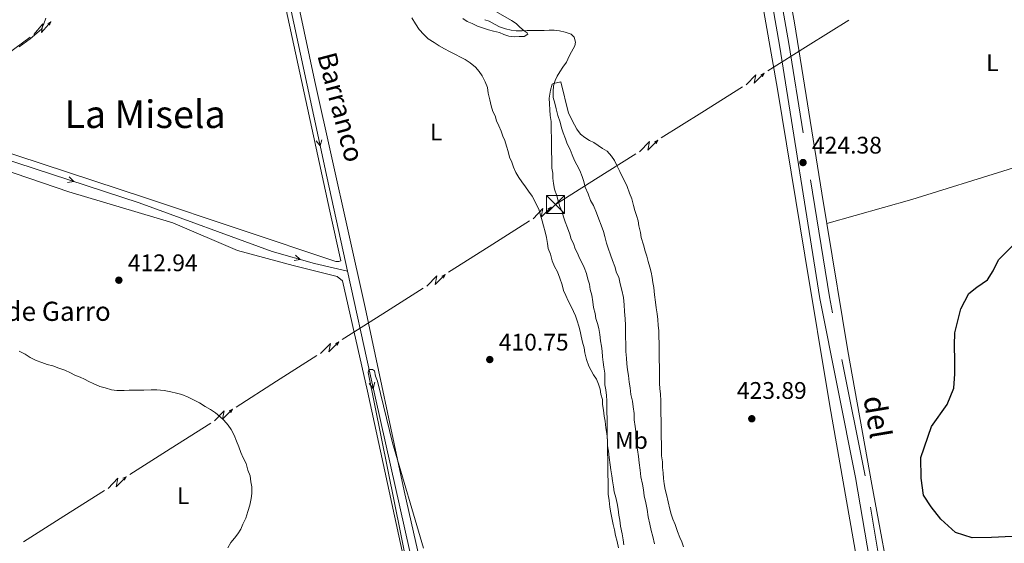
# Model space of a CAD drawing. Units: metres. Extents: x 634326 to 638838, y 711037 to 714095.
# Drawn here: x 637064 to 637475, y 713399 to 713617 of the extents above; entities that cross this region are included whole.
import ezdxf
from ezdxf.enums import TextEntityAlignment as Align

# ---------------------------------------------------------------- set-up
doc = ezdxf.new("R2010")
doc.units = ezdxf.units.M
doc.header["$MEASUREMENT"] = 0
doc.linetypes.add('DGN Style 3', pattern=[69.24662665688074, 49.46187618348624, -19.7847504733945])
for name, color, linetype, lineweight in [('Carátula', 7, 'Continuous', 5), ('Elementos auxiliares', 7, 'Continuous', 5), ('Entidades rústicas y varios', 7, 'Continuous', 5), ('Hidrografía', 7, 'Continuous', 5), ('Líneas de conducción', 7, 'Continuous', 5), ('Relieve y altimetría', 7, 'Continuous', 5), ('Textos de rotulación', 7, 'Continuous', 5), ('Viales y ferrocarril', 7, 'Continuous', 5)]:
    doc.layers.add(name, color=color, linetype=linetype, lineweight=lineweight)
doc.styles.add('Style-arial', font='arial.shx', dxfattribs={"bigfont": 'arialbig.shx'})
doc.styles.add('Style-Arial Narrow', font='txt')
doc.styles.add('Style-Helvetica-Narrow-Oblique', font='txt')
doc.styles.add('Style-Times New Roman', font='txt')
doc.styles.add('Style-timesi', font='timesi.shx', dxfattribs={"bigfont": 'timesibig.shx'})

# ---------------------------------------------------------------- blocks, each defined once
blk = doc.blocks.new('5TME_2')
at = {"layer": 'Líneas de conducción', "color": 250, "linetype": 'Continuous', "lineweight": 5}
for p, q in [((-3.75, 3.75), (3.75, -3.75)), ((3.722999999998137, 3.776000000070781), (-3.716000000014901, -3.783999999985099))]:
    blk.add_line(p, q, dxfattribs=at)
at = {"layer": 'Líneas de conducción', "color": 250, "linetype": 'Continuous', "lineweight": 5, "flags": 128}
blk.add_lwpolyline([(-3.75, -3.75), (3.75, -3.75), (3.75, 3.75), (-3.75, 3.75), (-3.716000000014901, -3.783999999985099)], dxfattribs=at)
blk = doc.blocks.new('5PATER')
at = {"layer": 'Relieve y altimetría', "linetype": 'Continuous', "lineweight": 5}
h = blk.add_hatch(color=250, dxfattribs=at)
edge = h.paths.add_edge_path()
edge.add_ellipse((0, 0), major_axis=(-1.095731442945027, -1.110710700472634), ratio=0.9994222409660319, start_angle=0, end_angle=360)

msp = doc.modelspace()

# ---------------------------------------------------------------- linework, layer by layer
at = {"layer": 'Carátula', "color": 7, "linetype": 'Continuous', "lineweight": 5}
msp.add_3dface([(634383.97, 711037.46), (638838.1100000001, 711125.1499999999), (638779.6499999999, 714094.5700000001), (634325.52, 714006.8800000001)], dxfattribs=at)
at = {"layer": 'Elementos auxiliares', "color": 250, "linetype": 'Continuous', "lineweight": 5}
msp.add_3dface([(635250.02, 711448.4199999999), (635205.06, 713761.77), (638625.47, 713829.1699999999), (638671.5800000001, 711515.78)], dxfattribs=at)
at = {"layer": 'Entidades rústicas y varios', "color": 92, "linetype": 'Continuous', "lineweight": 5}
for points in [[(637040.8500000001, 713567.3999999999, 414.04), (637115.79, 713542.76, 413.55), (637195.6300000001, 713516.06, 412.82), (637196.8500000001, 713516.0800000001, 412.82), (637197.76, 713516.3999999999, 412.82), (637193.1599999999, 713537.02, 412.58), (637173.1000000001, 713629.48, 413.55), (637155.4299999999, 713705.8700000001, 414.28), (637153.8700000001, 713708.5800000001, 414.28), (637153.23, 713710.0900000001, 414.28), (637130.53, 713721.5900000001, 414.53), (637092.8500000001, 713737.71, 415.01), (637089.8, 713738.27, 415.01), (637086.1499999999, 713738.21, 415.01), (637083.4299999999, 713736.6400000001, 415.01), (637070.78, 713728.8300000001, 416.23), (637061.74, 713723.51, 416.96)], [(637400.49, 713531.9199999999, 424.48), (637398.4099999999, 713544.5700000001, 424.47), (637387.04, 713615.54, 424.04), (637376.0800000001, 713676.3, 423.16), (637370.52, 713711.6000000001, 422.98), (637370.6200000001, 713717.1499999999, 422.98), (637372.1399999999, 713719.54, 422.98), (637374.96, 713722.3900000001, 422.92), (637379.22, 713724.95, 422.85), (637383.8500000001, 713727.21, 422.6), (637400.44, 713734.02, 422.29), (637407.3700000001, 713739.6000000001, 422.29)], [(637242.1000000001, 713341.03, 410.2), (637224.0700000001, 713420.45, 411.17), (637207.9199999999, 713496.8600000001, 411.9), (637186.9199999999, 713591.1400000001, 413.36), (637163.21, 713702.1100000001, 414.34)], [(637369.79, 713645.8300000001, 423.58), (637379.8600000001, 713587.8900000001, 424.8), (637391.3300000001, 713518.7, 424.8), (637401.78, 713455.8999999999, 425.04), (637414.2, 713384.6000000001, 424.07)], [(637248.56, 713617.3900000001, 417.99), (637250.3999999999, 713616.21, 417.99), (637252.55, 713615.3300000001, 417.99), (637254.69, 713614.1499999999, 417.99), (637256.8300000001, 713613.5700000001, 417.99), (637259.28, 713612.7, 417.99), (637261.4199999999, 713612.1200000001, 418.23), (637263.8600000001, 713611.56, 418.47), (637265.7, 713610.6699999999, 418.47), (637267.8400000001, 713610.1000000001, 418.72), (637269.98, 713609.8300000001, 419.2), (637272.1100000001, 713609.8600000001, 419.2), (637274.24, 713609.8999999999, 419.69), (637275.74, 713610.8400000001, 419.93), (637275.4299999999, 713611.44, 419.93), (637274.2, 713612.3300000001, 419.93), (637272.3500000001, 713613.8200000001, 419.93), (637270.8, 713615.3200000001, 419.93), (637268.96, 713616.51, 419.93), (637259.74, 713621.8300000001, 421.39)], [(637229.2, 713368.29, 410.93), (637208.8200000001, 713461.97, 411.66), (637198.3300000001, 713508.05, 412.63), (637196.1699999999, 713509.8400000001, 412.63), (637177.8400000001, 713514.4099999999, 412.63), (637154.6200000001, 713520.72, 413.36), (637127.6599999999, 713532.1499999999, 413.61), (637084.25, 713545.1400000001, 414.34), (637056.1000000001, 713554.72, 415.07), (637032.8500000001, 713562.8600000001, 415.8), (637018.4299999999, 713570.23, 415.55), (636997.49, 713585.4099999999, 415.8), (636973.75, 713604.49, 416.04), (636969.75, 713607.47, 416.04), (636966.6799999999, 713609.25, 416.04), (636963.31, 713610.4099999999, 416.04), (636961.1799999999, 713610.3700000001, 416.04), (636957.54, 713609.71, 416.28), (636945.8, 713602.52, 416.53), (636929.55, 713591.3, 417.26), (636924.49, 713584.22, 417.99)], [(637302.46, 713502.05, 416.04), (637301.81, 713504.47, 416.04), (637301.47, 713506.5900000001, 416.04), (637300.8300000001, 713508.71, 416.04), (637300.1799999999, 713511.1400000001, 416.04), (637299.23, 713513.56, 416.04), (637298.28, 713515.6699999999, 416.04), (637297.3400000001, 713517.48, 416.28), (637296.3899999999, 713519.5900000001, 416.28), (637295.45, 713521.3999999999, 416.28), (637294.81, 713523.52, 416.28), (637293.8600000001, 713525.3300000001, 416.28), (637293.22, 713527.45, 416.28), (637292.26, 713530.1799999999, 416.53), (637291.31, 713532.5900000001, 416.53), (637290.6699999999, 713534.71, 416.53), (637290.03, 713536.8300000001, 416.53), (637289.0800000001, 713538.95, 416.53), (637288.4299999999, 713541.3700000001, 416.53), (637287.79, 713543.49, 416.53), (637286.8300000001, 713546.21, 416.53), (637286.49, 713548.6400000001, 416.77), (637286.1499999999, 713550.77, 417.01), (637286.1100000001, 713552.8900000001, 417.01), (637285.78, 713555.02, 417.01), (637285.74, 713557.1499999999, 417.5), (637285.71, 713559.28, 418.23), (637285.6699999999, 713561.4099999999, 418.23), (637285.6399999999, 713563.54, 417.99), (637285.6000000001, 713565.6599999999, 417.99), (637285.56, 713568.1000000001, 418.23), (637285.53, 713570.23, 418.47), (637285.49, 713572.3600000001, 418.47), (637285.46, 713574.49, 418.23), (637285.1200000001, 713576.9099999999, 418.72), (637284.69, 713584.21, 418.47), (637285.25, 713587.56, 419.2), (637285.8200000001, 713590.01, 419.45), (637286.4199999999, 713590.3200000001, 419.45), (637289.45, 713590.98, 419.93)], [(637289.45, 713590.98, 419.93), (637292.7, 713577.95, 422.37), (637295.22, 713573.1200000001, 422.85), (637296.1599999999, 713571.31, 422.85), (637297.71, 713569.21, 422.85), (637299.56, 713567.72, 423.34), (637301.4099999999, 713566.53, 423.58), (637303.25, 713565.6499999999, 423.58), (637305.0900000001, 713564.46, 423.58), (637306.94, 713563.27, 423.83), (637308.78, 713562.0900000001, 423.83), (637310.6399999999, 713559.99, 423.83), (637311.8899999999, 713558.1799999999, 423.83), (637312.8400000001, 713556.0700000001, 423.83), (637314.0900000001, 713553.6499999999, 423.83), (637315.04, 713551.54, 423.83), (637316.3, 713549.1300000001, 423.83), (637317.24, 713547.3200000001, 423.83), (637318.2, 713544.5900000001, 423.83), (637319.1499999999, 713542.1699999999, 423.83), (637319.8, 713539.45, 423.83), (637320.44, 713537.3300000001, 423.83), (637321.0900000001, 713535.21, 423.83), (637321.73, 713533.0900000001, 423.83), (637322.0700000001, 713530.97, 423.83), (637322.72, 713528.24, 423.83), (637323.06, 713526.1100000001, 423.83), (637324.02, 713523.0900000001, 423.83), (637324.6699999999, 713520.3600000001, 423.83), (637325.3200000001, 713518.24, 423.83), (637325.96, 713516.1200000001, 423.58), (637326.6100000001, 713513.7, 423.58), (637327.25, 713511.5800000001, 423.58), (637327.5900000001, 713509.45, 423.58), (637327.9299999999, 713507.3300000001, 423.58), (637328.27, 713505.21, 423.58), (637328.6200000001, 713502.1699999999, 423.34), (637328.97, 713499.1300000001, 423.34), (637329.3200000001, 713496.7, 423.34), (637329.6599999999, 713494.28, 423.34), (637330.01, 713491.8500000001, 423.34), (637330.05, 713489.4099999999, 423.34), (637330.3800000001, 713487.29, 423.34), (637330.4299999999, 713484.55, 423.34), (637330.47, 713482.1200000001, 423.34), (637330.51, 713479.3800000001, 423.34), (637330.55, 713477.25, 423.34), (637330.5900000001, 713474.8200000001, 423.34), (637330.6300000001, 713472.3900000001, 423.34), (637330.6599999999, 713470.26, 423.34), (637330.7, 713467.8200000001, 423.34), (637330.74, 713465.3900000001, 423.34), (637330.78, 713462.96, 423.34), (637331.1200000001, 713460.8300000001, 423.34), (637331.1699999999, 713457.79, 423.34), (637331.21, 713455.05, 423.34), (637331.25, 713452.6200000001, 423.34), (637331.3, 713449.8800000001, 423.34), (637331.3300000001, 713447.75, 423.34), (637331.3700000001, 713445.6200000001, 423.34), (637331.4199999999, 713442.5800000001, 423.34), (637331.45, 713440.45, 423.34), (637331.49, 713438.02, 423.34), (637331.54, 713434.98, 423.1), (637331.8800000001, 713432.55, 423.1), (637331.9199999999, 713430.1200000001, 423.1), (637332.26, 713427.99, 423.1), (637332.3, 713425.56, 423.1), (637332.6399999999, 713423.4299999999, 423.1), (637332.98, 713421.01, 423.1), (637333.6300000001, 713418.8900000001, 423.1), (637334.28, 713415.8600000001, 423.1), (637334.94, 713412.8200000001, 423.1), (637335.5800000001, 713410.7, 423.1), (637336.23, 713408.5900000001, 423.1), (637337.1699999999, 713406.47, 423.1), (637338.1399999999, 713403.44, 423.1), (637339.0900000001, 713401.03, 423.1), (637340.03, 713399.22, 423.1), (637340.6699999999, 713397.1000000001, 423.1)], [(637400.49, 713531.9199999999, 424.48), (637435.8999999999, 713541.98, 424.86), (637476.2, 713554.4099999999, 424.86), (637551.44, 713579.1499999999, 424.76)], [(637621.4099999999, 713407.48, 424.38), (637611.97, 713404.9199999999, 424.29), (637557.69, 713390.0800000001, 424.41), (637497.77, 713373.47, 424.41), (637463.06, 713362.56, 423.91), (637442.8999999999, 713356.56, 423.29), (637438.9199999999, 713356.1200000001, 423.29), (637436.1699999999, 713356.6400000001, 423.29), (637433.8500000001, 713357.97, 423.16), (637431.55, 713360.99, 423.23), (637430.1399999999, 713363.6400000001, 423.35), (637428.6200000001, 713372.78, 423.54), (637419.27, 713423.1000000001, 424.41), (637409.2, 713478.8900000001, 424.53), (637400.49, 713531.9199999999, 424.48)], [(637313.6000000001, 713396.6599999999, 413.36), (637312.95, 713399.3800000001, 413.36), (637312.3, 713401.81, 413.36), (637311.96, 713404.24, 413.36), (637311.3200000001, 713406.3500000001, 413.61), (637310.98, 713408.48, 413.85), (637310.3200000001, 713411.21, 414.34), (637309.98, 713413.6300000001, 414.34), (637309.6300000001, 713416.3700000001, 414.34), (637309.28, 713419.1000000001, 414.34), (637309.24, 713421.8400000001, 414.58), (637309.19, 713424.5700000001, 414.82), (637309.1499999999, 713427.01, 414.82), (637309.1200000001, 713429.1400000001, 414.58), (637309.0800000001, 713431.27, 414.58), (637309.05, 713433.7, 414.34), (637309.01, 713436.1300000001, 414.34), (637308.97, 713438.26, 414.34), (637308.9299999999, 713440.7, 414.34), (637308.8899999999, 713443.4299999999, 414.34), (637308.8400000001, 713446.1699999999, 414.34), (637308.8, 713448.6000000001, 414.34), (637308.77, 713450.73, 414.34), (637308.73, 713453.1699999999, 414.58), (637308.69, 713455.3, 414.58), (637308.6499999999, 713458.03, 414.58), (637308.6200000001, 713460.1599999999, 414.58), (637308.27, 713462.5900000001, 414.82), (637307.9299999999, 713464.71, 415.07), (637307.8899999999, 713467.1499999999, 415.55), (637307.8500000001, 713469.5800000001, 415.55), (637307.51, 713472.01, 415.55), (637307.1699999999, 713474.1300000001, 415.55), (637306.8300000001, 713476.26, 415.55), (637306.79, 713478.69, 415.55), (637306.45, 713480.8200000001, 415.31), (637306.1200000001, 713482.94, 415.31), (637305.77, 713485.6699999999, 415.55), (637305.4199999999, 713488.1000000001, 416.04), (637304.78, 713490.22, 416.04), (637304.1399999999, 713492.3400000001, 416.04), (637303.8, 713494.46, 416.04), (637303.1499999999, 713496.8900000001, 416.04), (637302.81, 713499.31, 416.04), (637302.46, 713502.05, 416.04)]]:
    msp.add_polyline3d(points, dxfattribs=at)
at = {"layer": 'Hidrografía', "color": 5, "linetype": 'Continuous', "lineweight": 5, "flags": 128}
for points, elevation in [([(637189.7540674082, 713566.8669323197), (637189.0784718229, 713564.2931810485), (637187.4318129206, 713566.3691782688)], 412.1228883902534), ([(637084.370106685, 713551.3275293475), (637086.2590066837, 713549.4533143663), (637083.6373494945, 713549.0683941366)], 413.1292814845445), ([(637178.8053362903, 713518.7246666974), (637180.7755421163, 713516.9361158863), (637178.1735477382, 713516.4352413928)], 412.3), ([(637211.851913196, 713465.7560336483), (637211.2023558209, 713463.1755879086), (637209.5348062641, 713465.2348422578)], 410.5353671069709)]:
    msp.add_lwpolyline(points, dxfattribs=dict(at, elevation=elevation))
at = {"layer": 'Hidrografía', "color": 5, "linetype": 'Continuous', "lineweight": 5}
for points in [[(636845.77, 713788.75, 418.38), (636900.29, 713710.23, 416.92), (636947.04, 713641.6200000001, 416.19), (636961.6599999999, 713622.0900000001, 415.95), (636970.96, 713611.28, 415.95), (636978.98, 713605.03, 415.95), (636995.6200000001, 713591.9099999999, 415.95), (637015.95, 713576.4199999999, 415.46), (637031.3200000001, 713566.9299999999, 414), (637047.52, 713562.02, 413.27), (637113.5900000001, 713540.5900000001, 413.03), (637168.99, 713520.19, 412.3), (637186.71, 713515.3, 412.3), (637200.47, 713512.01, 410.84)], [(637158.0900000001, 713710.53, 412.3), (637157.74, 713709.98, 413.03), (637172.54, 713641.46, 412.54), (637191.97, 713550.81, 412.05), (637200.47, 713512.01, 410.84)], [(637200.47, 713512.01, 410.84), (637210.04, 713468.3500000001, 410.59), (637230.7, 713376.5, 409.62), (637251.4199999999, 713281.6100000001, 408.4), (637262.5800000001, 713231.6699999999, 407.92)]]:
    msp.add_polyline3d(points, dxfattribs=at)
at = {"layer": 'Líneas de conducción', "color": 6, "linetype": 'Continuous', "lineweight": 5}
for p, q in [((637392.7723013395, 713606.1479625585, 420.8277173539606), (637409.6984813916, 713616.7765895447, 421.5603272314885)), ((637052.0314002943, 713597.7815013877, 416.9712442807507), (637068.0762412332, 713609.692362719, 416.1379006593661)), ((637375.8461212877, 713595.5193355721, 420.0951074764326), (637392.7723013395, 713606.1479625585, 420.8277173539606)), ((637348.3410787033, 713578.2478167196, 418.9046164254496), (637365.2672587552, 713588.8764437058, 419.6372263029776)), ((637331.4148986512, 713567.6191897332, 418.1720065479216), (637348.3410787033, 713578.2478167196, 418.9046164254496)), ((637303.9098560668, 713550.3476708806, 416.9815154969387), (637320.8360361187, 713560.9762978668, 417.7141253744667)), ((637259.5356643456, 713522.3203411456, 416.6557670004233), (637276.4270724936, 713533.0265124957, 416.414466793138)), ((637242.6442561974, 713511.6141697953, 416.8970672077086), (637259.5356643456, 713522.3203411456, 416.6557670004233)), ((637215.1957179569, 713494.2166413511, 417.2891800445472), (637232.0871261049, 713504.9228127012, 417.0478798372619)), ((637198.3043098086, 713483.5104700008, 417.5304802518324), (637215.1957179569, 713494.2166413511, 417.2891800445472)), ((637170.8557715681, 713466.1129415564, 417.922593088671), (637187.7471797161, 713476.8191129067, 417.6812928813857)), ((637153.9643634199, 713455.4067702063, 418.1638932959563), (637170.8557715681, 713466.1129415564, 417.922593088671)), ((637126.5158251794, 713438.0092417619, 418.5560061327948), (637143.4072333274, 713448.7154131122, 418.3147059255096)), ((637109.6244170314, 713427.3030704118, 418.7973063400801), (637126.5158251794, 713438.0092417619, 418.5560061327948)), ((637082.1758787907, 713409.9055419674, 419.1894191769187), (637099.0672869387, 713420.6117133177, 418.9481189696334)), ((637065.2844706427, 713399.1993706173, 419.4307193842039), (637082.1758787907, 713409.9055419674, 419.1894191769187))]:
    msp.add_line(p, q, dxfattribs=at)
at = {"layer": 'Líneas de conducción', "color": 6, "linetype": 'Continuous', "lineweight": 5, "extrusion": (0.9954326612527258, 0.07475054319869998, 0.05938158976328823), "elevation": 687531.0465371517, "flags": 128}
msp.add_lwpolyline([(663901.6290450438, -40419.23461728472), (663905.8743365325, -40488.23137196524), (663902.319720204, -40476.26024721614), (663906.476618876, -40546.45416357576)], dxfattribs=at)
at = {"layer": 'Líneas de conducción', "color": 6, "linetype": 'Continuous', "lineweight": 5, "extrusion": (0.8693566293276094, 0.4940397860036294, 0.01198919887339097), "elevation": 906405.8144634604, "flags": 128}
msp.add_lwpolyline([(305667.591888791, -10389.04878121328), (305667.591888791, -10516.05295852283)], dxfattribs=at)
at = {"layer": 'Líneas de conducción', "color": 6, "linetype": 'Continuous', "lineweight": 5, "extrusion": (0.3604840428050236, 0.9324005237494428, 0.02608674365862547), "elevation": 895042.8729448878, "flags": 128}
msp.add_lwpolyline([(-336878.1038902733, -22877.76220073282), (-336878.103890273, -22940.68361395974)], dxfattribs=at)
at = {"layer": 'Líneas de conducción', "color": 6, "linetype": 'Continuous', "lineweight": 5, "extrusion": (0.9982310935725478, -0.002917296958342207, 0.05938158976831396), "flags": 128}
for points, elevation in [([(715449.3709334088, -37241.94203437721), (715453.6162248969, -37310.93878905773), (715450.0616085688, -37298.96766430863), (715454.2185072401, -37369.16158066827)], 634186.2788465681), ([(715421.3410585076, -37241.22819813978), (715425.5863499953, -37310.22495282032), (715422.0317336672, -37298.25382807122), (715426.1886323383, -37368.44774443086)], 634141.8934148268)]:
    msp.add_lwpolyline(points, dxfattribs=dict(at, elevation=elevation))
at = {"layer": 'Líneas de conducción', "color": 6, "linetype": 'Continuous', "lineweight": 5, "extrusion": (0.9051564497820183, 0.4249094733332971, 0.01198919887368247), "flags": 128}
for points, elevation in [([(375115.2766758879, -10070.1417068073), (375115.276675888, -10197.14588411685)], 880140.8845829121), ([(375108.9014681362, -10071.44032015354), (375108.9014681362, -10198.44449746309)], 880088.7892824567)]:
    msp.add_lwpolyline(points, dxfattribs=dict(at, elevation=elevation))
at = {"layer": 'Líneas de conducción', "color": 6, "linetype": 'Continuous', "lineweight": 5, "extrusion": (0.4319291093796257, 0.9015302137343127, 0.02608674365818652), "flags": 128}
for points, elevation in [([(-266480.6837988924, -23489.51728358355), (-266480.6837988924, -23552.43869681047)], 918638.595997313), ([(-266452.6690605042, -23490.28254664691), (-266452.6690605042, -23553.20395987382)], 918594.2018670083)]:
    msp.add_lwpolyline(points, dxfattribs=dict(at, elevation=elevation))
at = {"layer": 'Líneas de conducción', "color": 6, "linetype": 'Continuous', "lineweight": 5, "extrusion": (-0.5324841784032653, 0.8420538916549118, 0.086057209454046), "elevation": 261529.4825807014, "flags": 128}
msp.add_lwpolyline([(-919991.5830826492, -22172.48937359022), (-919991.8859332516, -22172.4930413605), (-920011.5697426088, -22171.76883921631)], dxfattribs=at)
at = {"layer": 'Líneas de conducción', "color": 6, "linetype": 'Continuous', "lineweight": 5, "extrusion": (0.9982345310361399, 0.001283683669848111, 0.0593815897673164), "flags": 128}
for points, elevation in [([(712713.8021315786, -37418.64091536459), (712718.0474230668, -37487.63767004512), (712714.4928067387, -37475.66654529602), (712718.6497054102, -37545.86046165564)], 637097.2814879835), ([(712685.755474105, -37415.37349968629), (712690.0007655933, -37484.37025436685), (712686.4461492652, -37472.39912961773), (712690.6030479367, -37542.59304597735)], 637053.0213592068), ([(712657.7088166312, -37412.106084008), (712661.9541081197, -37481.10283868856), (712658.3994917916, -37469.13171393944), (712662.5563904627, -37539.32563029908)], 637008.7612304303), ([(712629.6621591577, -37408.83866832971), (712633.9074506459, -37477.83542301026), (712630.3528343178, -37465.86429826113), (712634.5097329891, -37536.05821462077)], 636964.5011016539), ([(712601.6155016841, -37405.57125265143), (712605.8607931724, -37474.56800733197), (712602.3061768443, -37462.59688258285), (712606.4630755156, -37532.79079894249)], 636920.2409728776)]:
    msp.add_lwpolyline(points, dxfattribs=dict(at, elevation=elevation))
at = {"layer": 'Líneas de conducción', "color": 6, "linetype": 'Continuous', "lineweight": 5, "extrusion": (0.9033602456013732, 0.4287149703210792, 0.01198919887326656), "flags": 128}
for points, elevation in [([(371395.4013540042, -10091.25231275372), (371395.401354004, -10218.25649006328)], 881607.3697754492), ([(371389.0223291757, -10089.99422204963), (371389.0223291758, -10216.99839935918)], 881555.2739478811), ([(371382.6433043476, -10088.73613134554), (371382.6433043476, -10215.74030865509)], 881503.1781203132), ([(371376.2642795194, -10087.47804064145), (371376.2642795193, -10214.482217951)], 881451.0822927452), ([(371369.8852546912, -10086.21994993736), (371369.8852546911, -10213.22412724691)], 881398.9864651774)]:
    msp.add_lwpolyline(points, dxfattribs=dict(at, elevation=elevation))
at = {"layer": 'Líneas de conducción', "color": 6, "linetype": 'Continuous', "lineweight": 5, "extrusion": (0.4281312855482182, 0.9033399604469057, 0.0260867436567469), "flags": 128}
for points, elevation in [([(-270289.1946464865, -23461.26734354367), (-270289.1946464863, -23524.18875677059)], 917420.834531534), ([(-270261.1631345907, -23459.47626980919), (-270261.1631345906, -23522.3976830361)], 917376.4805419086), ([(-270233.131622695, -23457.6851960747), (-270233.1316226949, -23520.60660930161)], 917332.1265522833), ([(-270205.1001107995, -23455.89412234022), (-270205.1001107994, -23518.81553556713)], 917287.7725626575), ([(-270177.0685989039, -23454.10304860573), (-270177.0685989038, -23517.02446183264)], 917243.4185730321)]:
    msp.add_lwpolyline(points, dxfattribs=dict(at, elevation=elevation))
at = {"layer": 'Relieve y altimetría', "color": 30, "linetype": 'Continuous', "lineweight": 5, "flags": 128}
for points, elevation in [([(637074.6000000001, 713617.5900000001), (637073.73, 713615.1400000001), (637072.8500000001, 713613), (637068.05, 713608.97), (637063.54, 713605.55)], 415), ([(637308.3, 713446.75), (637307.95, 713449.49), (637307.6100000001, 713451.6100000001), (637307.27, 713454.04), (637306.9299999999, 713456.47), (637306.8899999999, 713458.6000000001), (637306.25, 713460.72), (637305.9099999999, 713462.8400000001), (637305.27, 713464.96), (637304.3200000001, 713467.0700000001), (637303.0700000001, 713468.8800000001), (637302.1300000001, 713470.69), (637301.19, 713472.5), (637300.23, 713475.22), (637299.5800000001, 713477.95), (637299.24, 713480.0700000001), (637298.5900000001, 713482.5), (637297.94, 713484.9199999999), (637297.6100000001, 713487.04), (637296.96, 713489.1599999999), (637296.3200000001, 713491.28), (637295.6799999999, 713493.3999999999), (637294.74, 713495.21), (637293.79, 713497.3300000001), (637292.53, 713499.74), (637291.5800000001, 713501.8500000001), (637290.6399999999, 713503.97), (637289.99, 713506.3900000001), (637289.03, 713509.1200000001), (637288.0800000001, 713511.8400000001), (637286.8200000001, 713513.95), (637285.8700000001, 713516.3700000001), (637285.22, 713519.0900000001), (637284.27, 713521.51), (637283.9299999999, 713523.6400000001), (637283.5900000001, 713526.06), (637282.94, 713528.49), (637282.29, 713530.9099999999), (637281.6499999999, 713533.03), (637281, 713535.45), (637280.3500000001, 713537.8800000001), (637279.4099999999, 713539.69), (637278.47, 713541.5), (637277.52, 713543.31), (637275.97, 713545.4099999999), (637274.72, 713547.22), (637273.1699999999, 713549.3200000001), (637271.9199999999, 713551.1300000001), (637270.6699999999, 713553.24), (637269.72, 713555.3500000001), (637269.0800000001, 713557.47), (637268.1300000001, 713559.5800000001), (637267.48, 713562.01), (637266.8400000001, 713564.1300000001), (637266.19, 713566.55), (637265.25, 713568.3600000001), (637264.6100000001, 713570.48), (637263.6599999999, 713572.5900000001), (637262.71, 713574.71), (637262.0700000001, 713576.8300000001), (637261.1300000001, 713578.6400000001), (637260.48, 713581.06), (637259.8300000001, 713583.48), (637259.1799999999, 713586.21), (637258.8400000001, 713588.6400000001), (637257.8800000001, 713591.06), (637256.6300000001, 713593.47), (637255.3800000001, 713595.28), (637253.8300000001, 713597.0800000001), (637251.6699999999, 713598.8700000001), (637249.52, 713600.3500000001), (637247.6799999999, 713601.24), (637245.53, 713602.4199999999), (637243.0800000001, 713603.6000000001), (637240.9299999999, 713604.78), (637238.78, 713605.96), (637236.6300000001, 713607.45), (637234.1699999999, 713608.9299999999), (637232.31, 713610.72), (637230.45, 713612.8200000001), (637228.8899999999, 713615.23), (637227.3300000001, 713617.6400000001)], 415), ([(637257.77, 713616.9199999999), (637259.6000000001, 713616.3400000001), (637262.06, 713614.8600000001), (637263.8999999999, 713613.97), (637266.3500000001, 713613.1000000001), (637268.79, 713612.53), (637270.9299999999, 713612.26), (637273.3600000001, 713612.3), (637275.49, 713612.3400000001), (637277.6200000001, 713612.3700000001), (637279.75, 713612.4099999999), (637282.48, 713612.45), (637284.6100000001, 713612.49), (637286.74, 713612.52), (637288.8800000001, 713612.25), (637291.3200000001, 713611.6799999999), (637293.77, 713610.81), (637295, 713609.6100000001), (637295.6499999999, 713607.49), (637295.3700000001, 713605.97), (637293.8899999999, 713603.51), (637293, 713601.6699999999), (637291.8300000001, 713599.22), (637290.3400000001, 713597.06), (637289.1499999999, 713595.22), (637287.97, 713593.3700000001), (637287.0800000001, 713591.53), (637286.51, 713589.3900000001), (637286.25, 713586.96), (637286.29, 713584.52), (637286.9299999999, 713582.1000000001), (637287.5800000001, 713579.6799999999), (637288.23, 713576.95), (637289.19, 713574.23), (637289.8400000001, 713571.8), (637290.48, 713569.6799999999), (637291.4299999999, 713567.26), (637292.0800000001, 713565.1499999999), (637293.3300000001, 713562.73), (637294.28, 713560.6200000001), (637295.23, 713558.2), (637296.1699999999, 713556.3900000001), (637297.4299999999, 713553.98), (637298.3800000001, 713551.56), (637299.03, 713549.44), (637299.6699999999, 713547.01), (637300.9299999999, 713544.3), (637301.8899999999, 713541.5700000001), (637303.1399999999, 713539.46), (637304.4099999999, 713536.44), (637305.3700000001, 713533.72), (637306.3200000001, 713531.3), (637307.28, 713528.5800000001), (637307.9199999999, 713526.46), (637308.5700000001, 713523.73), (637309.21, 713521.6100000001), (637310.1699999999, 713518.8900000001), (637311.1200000001, 713516.47), (637312.0700000001, 713514.05), (637312.73, 713511.3300000001), (637313.6699999999, 713509.52), (637314.3200000001, 713506.79), (637314.98, 713504.06), (637315.6300000001, 713501.03), (637315.99, 713497.99)], 420), ([(637315.99, 713497.99), (637316.03, 713495.25), (637316.3899999999, 713492.22), (637316.4299999999, 713489.48), (637316.47, 713487.05), (637316.51, 713484.6100000001), (637316.56, 713481.5700000001), (637316.6100000001, 713478.53), (637316.96, 713475.8), (637317, 713473.3600000001), (637317.3400000001, 713470.94), (637317.6799999999, 713468.51), (637318.03, 713465.78), (637318.3800000001, 713463.3500000001), (637318.72, 713460.6100000001), (637319.3800000001, 713457.8900000001), (637319.72, 713455.46), (637320.0700000001, 713452.73), (637320.1100000001, 713449.99), (637320.46, 713447.26), (637320.8, 713445.1300000001), (637320.8500000001, 713442.3900000001), (637321.19, 713439.6599999999), (637321.53, 713437.54), (637321.8800000001, 713434.81), (637322.23, 713432.0700000001), (637322.5800000001, 713429.04), (637322.9299999999, 713426.3), (637323.5900000001, 713423.27), (637323.9299999999, 713420.8400000001), (637324.28, 713418.4099999999), (637324.94, 713415.3800000001), (637325.5900000001, 713412.6599999999), (637325.94, 713409.6200000001), (637326.6000000001, 713406.5900000001), (637327.25, 713403.8600000001), (637327.8999999999, 713401.44), (637328.56, 713398.3999999999)], 420), ([(637063.47, 713478.6699999999), (637065.9299999999, 713477.5), (637068.0800000001, 713476.01), (637070.53, 713474.8300000001), (637072.98, 713473.96), (637075.1300000001, 713473.0800000001), (637077.5700000001, 713472.51), (637080.02, 713471.6400000001), (637082.47, 713470.77), (637084.9199999999, 713469.5900000001), (637086.76, 713468.71), (637088.8999999999, 713467.8300000001), (637090.74, 713466.95), (637092.5800000001, 713466.0700000001), (637094.4199999999, 713465.1799999999), (637097.1799999999, 713464.01), (637099.3200000001, 713463.44), (637102.0700000001, 713462.5700000001), (637104.21, 713462.3), (637107.25, 713462.3500000001), (637109.3800000001, 713462.3800000001), (637112.4199999999, 713462.4299999999), (637115.46, 713462.48), (637118.5, 713462.53), (637120.9299999999, 713462.5700000001), (637123.98, 713462.3200000001), (637126.73, 713461.75), (637129.1699999999, 713461.1799999999), (637131.31, 713460.6100000001), (637134.0700000001, 713459.44), (637136.52, 713458.26), (637138.6699999999, 713457.0800000001), (637141.1300000001, 713455.6000000001), (637143.28, 713454.4199999999), (637145.4299999999, 713452.9299999999), (637147.28, 713451.44), (637148.8300000001, 713449.94), (637150.69, 713447.8400000001), (637151.9299999999, 713446.04), (637153.19, 713443.6200000001), (637154.1399999999, 713441.21), (637155.0900000001, 713438.79), (637156.04, 713436.3700000001)], 415), ([(637232.1399999999, 713396.53), (637219.26, 713440.44), (637213.06, 713466.2), (637212.1100000001, 713468.31), (637211.78, 713470.44), (637210.8500000001, 713471.03), (637209.3300000001, 713471.01), (637209.05, 713469.78), (637230.8800000001, 713361.8300000001)], 410), ([(637315.79, 713397.8900000001), (637315.45, 713400.02), (637315.1100000001, 713402.45), (637314.44, 713405.78), (637314.1000000001, 713408.21), (637313.76, 713410.3300000001), (637313.4199999999, 713412.76), (637313.0700000001, 713415.19), (637312.4299999999, 713417.6100000001), (637311.78, 713420.04), (637311.44, 713422.1599999999), (637311.1000000001, 713424.5900000001), (637310.76, 713426.71), (637310.4099999999, 713429.1400000001), (637310.0700000001, 713431.27), (637309.72, 713434.3), (637309.3700000001, 713437.04), (637309.03, 713439.1599999999), (637308.99, 713441.5900000001), (637308.6399999999, 713444.3300000001), (637308.3, 713446.75)], 415), ([(637156.04, 713436.3700000001), (637156.99, 713434.25), (637158.25, 713431.8400000001), (637158.8999999999, 713429.1100000001), (637159.8500000001, 713426.69), (637160.2, 713424.27), (637160.53, 713422.1400000001), (637160.5800000001, 713419.3999999999), (637160.31, 713417.27), (637159.75, 713414.52), (637158.8800000001, 713411.77), (637158.01, 713409.02), (637156.8300000001, 713406.5700000001), (637155.95, 713404.4199999999), (637154.77, 713402.5800000001), (637153.28, 713400.73), (637151.79, 713398.8800000001), (637150.6000000001, 713396.73)], 415)]:
    msp.add_lwpolyline(points, dxfattribs=dict(at, elevation=elevation))
at = {"layer": 'Relieve y altimetría', "color": 30, "linetype": 'Continuous', "lineweight": 25, "elevation": 425, "flags": 128}
msp.add_lwpolyline([(637477.8700000001, 713401.46), (637469.1599999999, 713400.94), (637461.1200000001, 713400.8800000001), (637454.23, 713403.1300000001), (637448.1000000001, 713408.7), (637444.03, 713413.75), (637440.8300000001, 713418.6200000001), (637439.8999999999, 713425.77), (637439.7, 713434.3600000001), (637444.1699999999, 713447.27), (637450.75, 713456.47), (637453.44, 713463.31), (637453.8400000001, 713469.1699999999), (637453.94, 713474.72), (637453.8300000001, 713481.26), (637453.94, 713486.31), (637456.3899999999, 713496.3200000001), (637459.71, 713502.6699999999), (637463.1000000001, 713505.3400000001), (637467.6000000001, 713508.46), (637469.8400000001, 713512.24), (637472.1300000001, 713516.8300000001), (637484.8899999999, 713529.4299999999)], dxfattribs=at)
at = {"layer": 'Viales y ferrocarril', "color": 250, "linetype": 'Continuous', "lineweight": 5}
msp.add_polyline3d([(637255.2, 713802.1699999999, 416.6), (637263.1799999999, 713793.51, 416.69), (637292.95, 713760.8, 417.66), (637313.1399999999, 713740.6599999999, 418.63), (637323.53, 713731.8200000001, 420.09), (637333.44, 713726.28, 421.07), (637345.49, 713723, 421.8), (637354.69, 713722.51, 422.04), (637361.2, 713723.19, 421.78), (637370.6200000001, 713664.2, 423.67), (637380.69, 713606.26, 424.4), (637397.6200000001, 713500.6300000001, 425.38), (637412.52, 713426.02, 424.89), (637422.96, 713364.1300000001, 424.16), (637429.27, 713331.69, 422.46), (637437.72, 713279.53, 421.48), (637448.99, 713204.8600000001, 420.27), (637459.73, 713142.94, 417.83), (637465.1000000001, 713113.6699999999, 415.89), (637476.6499999999, 713079.3500000001, 416.13)], dxfattribs=at)
at = {"layer": 'Viales y ferrocarril', "color": 250, "linetype": 'DGN Style 3', "lineweight": 5}
msp.add_polyline3d([(637488.03, 713366.51, 424.51), (637454.98, 713356.9099999999, 423.6), (637429.81, 713349.9099999999, 423.38), (637426.8999999999, 713364.8500000001, 424.16), (637416.46, 713426.74, 424.89), (637401.56, 713501.3300000001, 425.38), (637384.6300000001, 713606.9199999999, 424.4), (637374.56, 713664.8600000001, 423.67), (637365.2, 713723.6100000001, 421.79)], dxfattribs=at)

# ---------------------------------------------------------------- block references
at = {"layer": 'Líneas de conducción', "color": 250, "linetype": 'Continuous', "lineweight": 5}
msp.add_blockref('5TME_2', (637287.24, 713539.8800000001, 416.26), dxfattribs=at)
at = {"layer": 'Relieve y altimetría', "color": 250, "linetype": 'Continuous', "lineweight": 5}
for p in [(637390.56, 713557.3400000001, 424.38), (637105.0700000001, 713508.28, 412.94), (637259.8500000001, 713475.2, 410.75), (637369.1799999999, 713450.51, 423.89)]:
    msp.add_blockref('5PATER', p, dxfattribs=at)

# ---------------------------------------------------------------- texts
at = {"layer": 'Entidades rústicas y varios', "color": 92, "linetype": 'Continuous', "lineweight": 5, "style": 'Style-Arial Narrow'}
for s, p in [('L', (637469.5431652174, 713599.0000100001, 424.39)), ('L', (637237.4631652173, 713570.0600099999, 414.15)), ('Mb', (637318.974875968, 713441.47001, 419.18)), ('L', (637131.9531652173, 713418.43001, 416.17))]:
    msp.add_text(s, height=7.000020000000001, dxfattribs=at).set_placement(p, align=Align.MIDDLE_CENTER)
at = {"layer": 'Textos de rotulación', "color": 142, "linetype": 'Continuous', "lineweight": 5, "style": 'Style-timesi'}
msp.add_text('Barranco', height=7.999548, rotation=284.8644390099976, dxfattribs=at).set_placement((637187.8200000001, 713602.04, 413.36))
at = {"layer": 'Textos de rotulación', "color": 250, "linetype": 'Continuous', "lineweight": 5, "style": 'Style-Times New Roman'}
msp.add_text('La Misela', height=11.50002, dxfattribs=at).set_placement((637116.0413862804, 713577.4900100001, 413.66), align=Align.MIDDLE_CENTER)
at = {"layer": 'Textos de rotulación', "color": 250, "linetype": 'Continuous', "lineweight": 5, "style": 'Style-arial'}
for s, height, p in [('424.38', 7.000020000000001, (637394.31, 713561.0900000001, 424.38)), ('412.94', 7.000020000000001, (637108.8200000001, 713512.03, 412.94)), ('Corral de Garro', 7.999980000000001, (637023.97, 713491.3200000001, 418.33)), ('410.75', 7.000020000000001, (637263.6000000001, 713478.95, 410.75)), ('423.89', 7.000020000000001, (637362.95, 713458.8, 423.89))]:
    msp.add_text(s, height=height, dxfattribs=at).set_placement(p)
at = {"layer": 'Textos de rotulación', "color": 250, "linetype": 'Continuous', "lineweight": 5, "style": 'Style-Helvetica-Narrow-Oblique'}
msp.add_text('del', height=9, rotation=279.5604564344725, dxfattribs=at).set_placement((637417.1785409597, 713450.496481573, 424.89), align=Align.CENTER)

doc.saveas('drawing.dxf')
